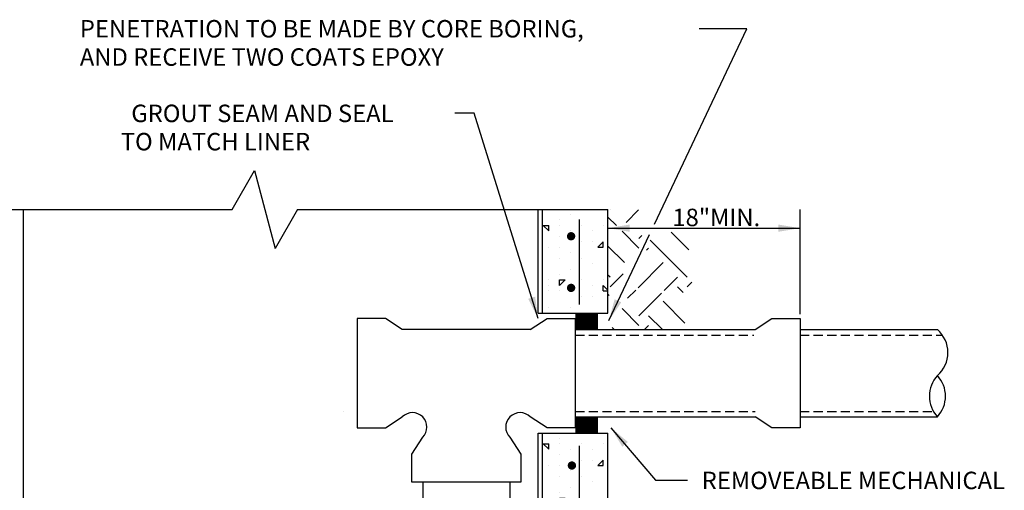
# Model space of a CAD drawing. Units: feet. Extents: x 364 to 2242, y -2121 to 1113.
# Drawn here: x 1628 to 1683, y -758 to -732 of the extents above; entities that cross this region are included whole.
import ezdxf

# ---------------------------------------------------------------- set-up
doc = ezdxf.new("R2010")
doc.units = ezdxf.units.FT
doc.header["$MEASUREMENT"] = 0
doc.linetypes.add('DASHED', pattern=[0.75, 0.5, -0.25])
doc.layers.add('TEMP', color=7, linetype='Continuous')
doc.styles.add('L100', font='simplex', dxfattribs={"height": 0.1})

# ---------------------------------------------------------------- blocks, each defined once
blk = doc.blocks.new('PTP')
at = {"const_width": 0.119}
blk.add_lwpolyline([(-0.0595, 0, 1), (0.0595, 0, 1)], format="xyb", close=True, dxfattribs=at)
blk = doc.blocks.new('*X138')
at = {"color": 0}
for p, q in [((5.925, 7.775), (5.95, 7.775)), ((5.95, 7.75), (5.925, 7.775)), ((5.95, 7.75), (5.95, 7.775)), ((6, 7.8), (6, 7.8)), ((6, 7.775), (6, 7.775)), ((6.1, 7.775), (6.1, 7.775)), ((6.2, 7.775), (6.2, 7.775)), ((6, 7.725), (6, 7.725)), ((6.05, 7.75), (6.05, 7.75)), ((6.15, 7.75), (6.15, 7.75)), ((5.95, 7.675), (5.95, 7.675)), ((6, 7.675), (6, 7.675)), ((6.1, 7.7), (6.1, 7.7)), ((6.15, 7.7), (6.15, 7.7)), ((6.175, 7.675), (6.2, 7.7)), ((6.175, 7.675), (6.2, 7.675)), ((6.2, 7.675), (6.2, 7.7)), ((6.05, 7.65), (6.05, 7.65)), ((6, 7.625), (6, 7.625)), ((6.1, 7.625), (6.1, 7.625)), ((6.15, 7.6), (6.15, 7.6)), ((6, 7.55), (6, 7.55)), ((6.05, 7.575), (6.05, 7.575)), ((5.95, 7.525), (5.95, 7.525)), ((5.95, 7.5), (5.95, 7.5)), ((6, 7.525), (6.025, 7.525)), ((6, 7.5), (6, 7.525)), ((6, 7.5), (6.025, 7.525)), ((6.05, 7.5), (6.05, 7.5)), ((6.1, 7.525), (6.1, 7.525)), ((6.15, 7.5), (6.15, 7.5)), ((6.2, 7.525), (6.2, 7.525)), ((6.2, 7.475), (6.2, 7.5)), ((6.2218, 7.4782), (6.2, 7.5)), ((5.95, 7.475), (5.95, 7.475)), ((6, 7.475), (6, 7.475)), ((6, 7.475), (6, 7.475)), ((6.1, 7.45), (6.1, 7.45)), ((6.15, 7.45), (6.15, 7.45)), ((6.2, 7.475), (6.2218, 7.475)), ((5.95, 7.4), (5.95, 7.4)), ((6, 7.375), (6, 7.375)), ((6.05, 7.4), (6.05, 7.4)), ((6.1, 7.375), (6.1, 7.375)), ((6.05, 7.325), (6.05, 7.325)), ((6.15, 7.35), (6.15, 7.35)), ((6.2, 7.35), (6.2, 7.35)), ((5.925, 7.275), (5.95, 7.275)), ((5.95, 7.25), (5.925, 7.275)), ((5.95, 7.25), (5.95, 7.275)), ((6, 7.3), (6, 7.3)), ((6, 7.275), (6, 7.275)), ((6, 7.225), (6, 7.225)), ((6.05, 7.25), (6.05, 7.25))]:
    blk.add_line(p, q, dxfattribs=at)
blk = doc.blocks.new('*X139')
at = {"color": 0}
for p, q in [((6.05, 8.825), (6.05, 8.825)), ((5.925, 8.775), (5.95, 8.775)), ((5.95, 8.75), (5.925, 8.775)), ((5.95, 8.75), (5.95, 8.775)), ((6, 8.8), (6, 8.8)), ((6, 8.775), (6, 8.775)), ((6.1, 8.775), (6.1, 8.775)), ((6.2, 8.775), (6.2, 8.775)), ((6, 8.725), (6, 8.725)), ((6.05, 8.75), (6.05, 8.75)), ((6.15, 8.75), (6.15, 8.75)), ((5.95, 8.675), (5.95, 8.675)), ((6, 8.675), (6, 8.675)), ((6.1, 8.7), (6.1, 8.7)), ((6.15, 8.7), (6.15, 8.7)), ((6.175, 8.675), (6.2, 8.7)), ((6.175, 8.675), (6.2, 8.675)), ((6.2, 8.675), (6.2, 8.7)), ((6, 8.625), (6, 8.625)), ((6.05, 8.65), (6.05, 8.65)), ((6.1, 8.625), (6.1, 8.625)), ((6.15, 8.6), (6.15, 8.6)), ((6, 8.55), (6, 8.55)), ((6.05, 8.575), (6.05, 8.575)), ((5.95, 8.525), (5.95, 8.525)), ((5.95, 8.5), (5.95, 8.5)), ((6, 8.525), (6.025, 8.525)), ((6, 8.5), (6, 8.525)), ((6, 8.5), (6.025, 8.525)), ((6.05, 8.5), (6.05, 8.5)), ((6.1, 8.525), (6.1, 8.525)), ((6.15, 8.5), (6.15, 8.5)), ((6.2, 8.525), (6.2, 8.525)), ((6.2, 8.475), (6.2, 8.5)), ((6.2218, 8.4782), (6.2, 8.5)), ((5.95, 8.475), (5.95, 8.475)), ((6, 8.475), (6, 8.475)), ((6, 8.475), (6, 8.475)), ((6.1, 8.45), (6.1, 8.45)), ((6.15, 8.45), (6.15, 8.45)), ((6.2, 8.475), (6.2218, 8.475)), ((5.95, 8.4), (5.95, 8.4)), ((6.05, 8.4), (6.05, 8.4)), ((6, 8.375), (6, 8.375)), ((6.1, 8.375), (6.1, 8.375))]:
    blk.add_line(p, q, dxfattribs=at)
blk = doc.blocks.new('LARROW')
blk.add_solid([(2, -0.333), (2, 0.333), (0, 0)])
blk = doc.blocks.new('*X145')
at = {"color": 0}
for p, q in [((6.3118, 8.9193), (6.349, 8.9565)), ((6.364, 8.8388), (6.4665, 8.9414)), ((6.5744, 8.8051), (6.4744, 8.9051)), ((6.364, 8.7946), (6.2869, 8.8717)), ((6.4716, 8.7754), (6.4082, 8.8388)), ((6.2506, 8.7754), (6.2415, 8.7846)), ((6.3889, 8.7754), (6.4082, 8.7946))]:
    blk.add_line(p, q, dxfattribs=at)
blk = doc.blocks.new('*X146')
at = {"color": 0}
for p, q in [((6.2314, 9.325), (6.2317, 9.3253)), ((6.3045, 9.2655), (6.3622, 9.3232)), ((6.2604, 9.2518), (6.2218, 9.2903)), ((6.364, 9.1482), (6.2863, 9.2259)), ((6.364, 9.1924), (6.3778, 9.2062)), ((6.2977, 9.0819), (6.2218, 9.1577)), ((6.2314, 8.9714), (6.2911, 9.0312)), ((6.2314, 9.0156), (6.2218, 9.0252)), ((6.2278, 8.9308), (6.2218, 8.9368))]:
    blk.add_line(p, q, dxfattribs=at)
blk = doc.blocks.new('*X147')
at = {"color": 0}
for p, q in [((6.5924, 9.1407), (6.5109, 9.2222)), ((6.5849, 9.0156), (6.4159, 9.1846)), ((6.3987, 9.1387), (6.4082, 9.1482)), ((6.3597, 8.9672), (6.4744, 9.0819)), ((6.4794, 8.9543), (6.5407, 9.0156)), ((6.5849, 8.9714), (6.6065, 8.993)), ((6.5673, 8.9448), (6.5407, 8.9714))]:
    blk.add_line(p, q, dxfattribs=at)

msp = doc.modelspace()

# ---------------------------------------------------------------- linework, layer by layer
at = {"color": 7}
for p, q in [((1663.297, -743.459), (1668.368, -732.736)), ((1668.368, -732.736), (1665.763, -732.736)), ((1653.365, -737.367), (1652.303, -737.367)), ((1656.888, -748.656), (1653.365, -737.367)), ((1640.05, -742.658), (1641.287, -740.515)), ((1641.287, -740.515), (1642.422, -744.801)), ((1643.66, -742.658), (1642.422, -744.801)), ((1671.303, -748.406), (1671.303, -742.659)), ((1659.161, -747.875), (1659.161, -743.2)), ((1660.737, -743.686), (1671.303, -743.686)), ((1660.786, -748.768), (1663.027, -744.03)), ((1656.463, -749.258), (1649.419, -749.258)), ((1658.937, -749.258), (1668.828, -749.258)), ((1671.303, -749.258), (1678.863, -749.258)), ((1646.171, -753.758), (1646.164, -753.758)), ((1658.937, -754.058), (1668.828, -754.058)), ((1671.303, -754.058), (1678.863, -754.058)), ((1660.897, -754.654), (1663.359, -757.539)), ((1659.177, -761.729), (1659.177, -755.651)), ((1650.541, -757.654), (1650.541, -759.602)), ((1655.341, -757.654), (1655.341, -759.602)), ((1663.359, -757.539), (1665.119, -757.539))]:
    msp.add_line(p, q, dxfattribs=at)
at = {"color": 7, "linetype": 'DASHED'}
for p, q in [((1658.937, -749.558), (1668.764, -749.558)), ((1671.303, -749.558), (1679.134, -749.558)), ((1658.937, -753.758), (1668.828, -753.758)), ((1671.303, -753.758), (1678.643, -753.758))]:
    msp.add_line(p, q, dxfattribs=at)
at = {"color": 7}
for points in [[(1649.419, -749.258), (1648.49, -748.658), (1646.944, -748.658), (1646.944, -754.658), (1648.49, -754.658), (1649.419, -754.058)], [(1656.463, -749.258), (1657.391, -748.658), (1658.937, -748.658), (1658.937, -754.658), (1657.391, -754.658), (1656.463, -754.058)], [(1668.828, -749.258), (1669.757, -748.658), (1671.303, -748.658), (1671.303, -754.658), (1669.757, -754.658), (1668.828, -754.058)], [(1655.341, -755.18), (1655.941, -756.109), (1655.941, -757.654), (1649.941, -757.654), (1649.941, -756.109), (1650.541, -755.18)]]:
    msp.add_lwpolyline(points, dxfattribs=at)
for points in [[(1660.181, -748.808, 0.9, 0.9, 0), (1658.937, -748.808, 0.9, 0.9, 0)], [(1660.181, -754.508, 0.9, 0.9, 0), (1658.937, -754.508, 0.9, 0.9, 0)]]:
    msp.add_lwpolyline(points, format="xyseb", dxfattribs=at)
for centre, radius, start, end in [((1677.769, -750.521), 1.671, 310.8841, 49.1159), ((1680.103, -752.921), 1.683, 137.4922, 222.5078), ((1677.629, -752.921), 1.678, 317.3367, 42.6633), ((1649.98, -754.619), 0.793, 315, 135), ((1655.902, -754.619), 0.793, 45.0117, 225.0117)]:
    msp.add_arc(centre, radius, start, end, dxfattribs=at)
at = {"layer": 'TEMP', "color": 7}
for p, q in [((1624.737, -742.658), (1640.05, -742.658)), ((1628.577, -788.198), (1628.577, -742.658)), ((1643.66, -742.658), (1657.137, -742.658)), ((1656.897, -748.358), (1656.897, -742.658)), ((1657.137, -748.358), (1657.137, -742.658)), ((1657.137, -742.658), (1660.737, -742.658)), ((1660.737, -748.358), (1660.737, -742.658)), ((1656.897, -748.358), (1660.737, -748.358)), ((1656.897, -754.958), (1660.737, -754.958)), ((1656.897, -759.302), (1656.897, -754.958)), ((1657.137, -759.602), (1657.137, -754.958)), ((1660.737, -760.658), (1660.737, -754.958))]:
    msp.add_line(p, q, dxfattribs=at)

# ---------------------------------------------------------------- block references
at = {"color": 7}
for name, p, xscale, yscale, zscale in [('*X146', (1586.075, -854.563), 12, 12, 12), ('*X139', (1586.075, -848.831), 12, 12, 12), ('LARROW', (1660.737, -743.686), 0.599999999999909, 0.6000000000000227, 0.6000000000000001), ('PTP', (1658.707, -744.13), 1.920000000000073, 1.919999999999959, 1.92), ('*X147', (1586.075, -854.563), 12, 12, 12), ('PTP', (1658.707, -746.968), 1.920000000000073, 1.919999999999959, 1.92), ('*X145', (1586.075, -854.563), 12, 12, 12), ('*X138', (1586.075, -848.831), 12, 12, 12), ('PTP', (1658.752, -756.732), 1.920000000000073, 1.919999999999959, 1.92)]:
    msp.add_blockref(name, p, dxfattribs=dict(at, xscale=xscale, yscale=yscale, zscale=zscale))
at = {"color": 7, "yscale": 0.6000000000000227, "zscale": 0.6000000000000001}
for p, xscale, rotation in [((1671.303, -743.686), 0.599999999999909, 180), ((1656.888, -748.656), 0.5999999999999748, 106.9097025176585), ((1660.786, -748.768), 0.599999999999977, 65.42968651238554), ((1660.897, -754.654), 0.5999999999999152, 310.5998822733084)]:
    msp.add_blockref('LARROW', p, dxfattribs=dict(at, xscale=xscale, rotation=rotation))

# ---------------------------------------------------------------- texts
at = {"color": 7, "style": 'L100'}
for s, p in [('PENETRATION TO BE MADE BY CORE BORING,', (1631.678, -733.205)), ('AND RECEIVE TWO COATS EPOXY', (1631.678, -734.759)), ('GROUT SEAM AND SEAL', (1634.508, -737.856)), (' TO MATCH LINER', (1633.636, -739.41)), ('18"MIN.', (1664.28, -743.575)), ('REMOVEABLE MECHANICAL', (1665.893, -758.031))]:
    msp.add_text(s, height=0.96, dxfattribs=at).set_placement(p)

doc.saveas('drawing.dxf')
